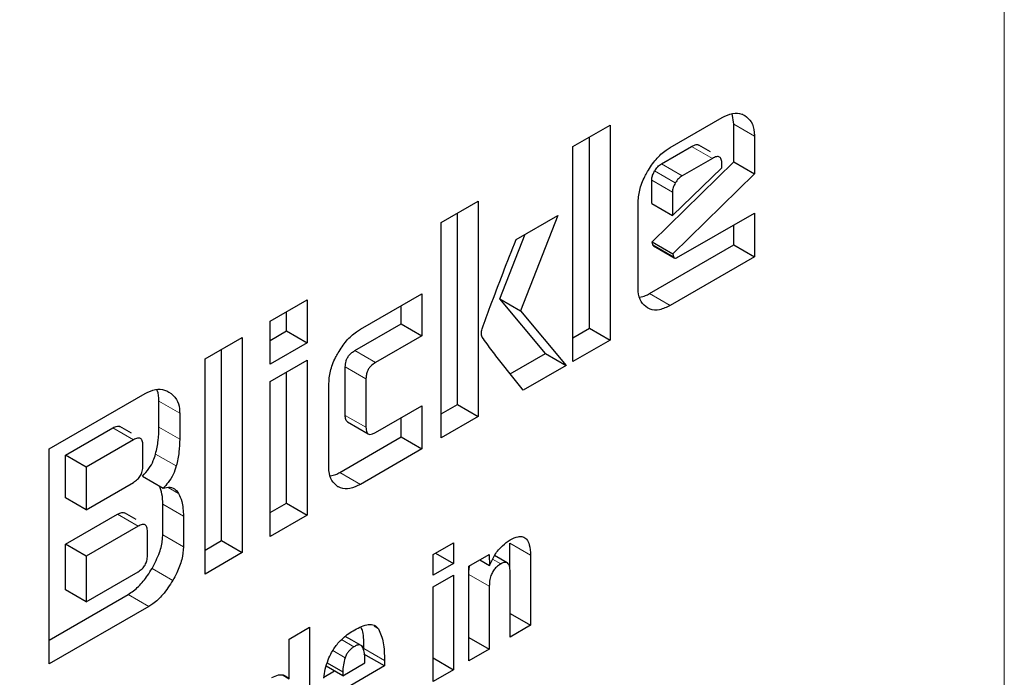
# Model space of a CAD drawing. Units: millimetres. Extents: x 0 to 210, y 0 to 297.
# Drawn here: x 147 to 147, y 95 to 95 of the extents above; entities that cross this region are included whole.
import ezdxf

# ---------------------------------------------------------------- set-up
doc = ezdxf.new("R2010")
doc.units = ezdxf.units.MM

msp = doc.modelspace()

# ---------------------------------------------------------------- linework, layer by layer
at = {"color": 8, "linetype": 'Continuous', "lineweight": 18}
for p, q in [((147.31695, 94.30659), (147.31695, 97.1946)), ((147.13215, 95.05495), (147.14629, 95.04678)), ((147.11757, 95.03165), (147.10343, 95.03981)), ((147.09698, 95.01976), (147.08284, 95.02793)), ((147.09035, 95.00864), (147.07621, 95.0168)), ((147.09229, 95.01489), (147.07815, 95.02305)), ((147.07689, 94.97269), (147.09104, 94.96452)), ((147.08885, 94.93117), (147.0747, 94.93934)), ((146.8734, 94.90037), (146.88754, 94.89221)), ((146.86689, 94.88924), (146.88103, 94.88108)), ((146.73967, 94.86574), (146.75381, 94.85757)), ((146.86689, 94.85615), (146.88103, 94.84798)), ((146.70813, 94.8476), (146.72228, 94.83944)), ((146.73967, 94.8481), (146.75381, 94.83994)), ((146.73737, 94.82972), (146.75151, 94.82155)), ((146.87721, 94.809), (146.86307, 94.81716)), ((146.74598, 94.80687), (146.75299, 94.80282)), ((146.74224, 94.79546), (146.75638, 94.7873)), ((146.72547, 94.78044), (146.71133, 94.7886)), ((146.74224, 94.77458), (146.75638, 94.76641)), ((146.97924, 94.76883), (146.99338, 94.76067)), ((146.96753, 94.75786), (146.97307, 94.75466)), ((146.73492, 94.75156), (146.74906, 94.7434)), ((146.95138, 94.74739), (146.96525, 94.73938)), ((146.71871, 94.73383), (146.73285, 94.72566)), ((146.88657, 94.71204), (146.88965, 94.71027)), ((146.87282, 94.6981), (146.86437, 94.70298)), ((146.86683, 94.6906), (146.85844, 94.69544)), ((146.8795, 94.69683), (146.89364, 94.68866))]:
    msp.add_line(p, q, dxfattribs=at)
at = {"color": 7, "linetype": 'Continuous', "lineweight": 25}
for p, q in [((147.08885, 95.03913), (147.12426, 95.05958)), ((147.13215, 95.05495), (147.13104, 95.06223)), ((147.02239, 95.03979), (147.0478, 95.05445)), ((147.0478, 95.05445), (147.0478, 94.90748)), ((147.13215, 95.02922), (147.13215, 95.05495)), ((147.03365, 94.91564), (147.03365, 95.04629)), ((147.14629, 95.04678), (147.14629, 95.02106)), ((147.02239, 94.89281), (147.02239, 95.03979)), ((147.08284, 95.02793), (147.10343, 95.03981)), ((147.11625, 95.03615), (147.1083, 95.04074)), ((147.11757, 95.03165), (147.09698, 95.01976)), ((147.07652, 94.97456), (147.13215, 95.02922)), ((147.09035, 94.99267), (147.12408, 95.02529)), ((147.12408, 95.02529), (147.12408, 95.02789)), ((147.13215, 95.02922), (147.14629, 95.02106)), ((147.07621, 95.00083), (147.07621, 95.0168)), ((147.14629, 95.02106), (147.09066, 94.9664)), ((147.09035, 95.00864), (147.09035, 94.99267)), ((146.93228, 94.98777), (146.95769, 95.00243)), ((146.95769, 95.00243), (146.95769, 94.85546)), ((147.06682, 94.94389), (147.06682, 95.00091)), ((147.07621, 95.00083), (147.09035, 94.99267)), ((146.94354, 94.86362), (146.94354, 94.99427)), ((146.98353, 94.97624), (147.01213, 94.99275)), ((147.01213, 94.99275), (146.98653, 94.92761)), ((147.09473, 94.96456), (147.14629, 94.99432)), ((147.14629, 94.99432), (147.14629, 94.96434)), ((146.93228, 94.84079), (146.93228, 94.98777)), ((147.13215, 94.9725), (147.13215, 94.98616)), ((146.97239, 94.93577), (146.98969, 94.97979)), ((147.0747, 94.93934), (147.13215, 94.9725)), ((147.07689, 94.97269), (147.07652, 94.97456)), ((147.07652, 94.97456), (147.09066, 94.9664)), ((147.0774, 94.97187), (147.09154, 94.9637)), ((147.13215, 94.9725), (147.14629, 94.96434)), ((147.14629, 94.96434), (147.08885, 94.93117)), ((147.09066, 94.9664), (147.09104, 94.96452)), ((146.87721, 94.91493), (146.91914, 94.93914)), ((146.91914, 94.93914), (146.91914, 94.91045)), ((146.81558, 94.9204), (146.84098, 94.93506)), ((146.84098, 94.93506), (146.84098, 94.90565)), ((146.905, 94.91861), (146.905, 94.93097)), ((147.00362, 94.8983), (146.97239, 94.93577)), ((146.97239, 94.93577), (146.98653, 94.92761)), ((146.82684, 94.91382), (146.82684, 94.9269)), ((146.98653, 94.92761), (147.01776, 94.89014)), ((146.81558, 94.89099), (146.81558, 94.9204)), ((146.8734, 94.90037), (146.905, 94.91861)), ((146.905, 94.91861), (146.91914, 94.91045)), ((146.77115, 94.89475), (146.79655, 94.90941)), ((146.79655, 94.90941), (146.79655, 94.76244)), ((146.81558, 94.90731), (146.82684, 94.91382)), ((146.82684, 94.91382), (146.84098, 94.90565)), ((146.91914, 94.91045), (146.88754, 94.89221)), ((147.02239, 94.90914), (147.03365, 94.91564)), ((147.03365, 94.91564), (147.0478, 94.90748)), ((146.84098, 94.90565), (146.81558, 94.89099)), ((147.0478, 94.90748), (147.02239, 94.89281)), ((146.78241, 94.7706), (146.78241, 94.90125)), ((146.97959, 94.88443), (147.00362, 94.8983)), ((147.00362, 94.8983), (147.01776, 94.89014)), ((146.77115, 94.74777), (146.77115, 94.89475)), ((146.81558, 94.87921), (146.84098, 94.89387)), ((146.84098, 94.89387), (146.84098, 94.78808)), ((146.86689, 94.85615), (146.86689, 94.88924)), ((147.01776, 94.89014), (146.98847, 94.87323)), ((146.82684, 94.79625), (146.82684, 94.88571)), ((146.81558, 94.77342), (146.81558, 94.87921)), ((146.85563, 94.82147), (146.85563, 94.87747)), ((146.88103, 94.88108), (146.88103, 94.84798)), ((146.66477, 94.83334), (146.73029, 94.87116)), ((146.73967, 94.8481), (146.73967, 94.86574)), ((146.88754, 94.84444), (146.91914, 94.86269)), ((146.91914, 94.86269), (146.91914, 94.8332)), ((146.93228, 94.85712), (146.94354, 94.86362)), ((146.94354, 94.86362), (146.95769, 94.85546)), ((146.75381, 94.85757), (146.75381, 94.83994)), ((146.95769, 94.85546), (146.93228, 94.84079)), ((146.86845, 94.85161), (146.8826, 94.84345)), ((146.905, 94.84137), (146.905, 94.85452)), ((146.67578, 94.82892), (146.70813, 94.8476)), ((146.72089, 94.84393), (146.71293, 94.84852)), ((146.72228, 94.83944), (146.68992, 94.82076)), ((146.72866, 94.82144), (146.72866, 94.83582)), ((146.86307, 94.81716), (146.905, 94.84137)), ((146.905, 94.84137), (146.91914, 94.8332)), ((146.66477, 94.68636), (146.66477, 94.83334)), ((146.67578, 94.79988), (146.67578, 94.82892)), ((146.68992, 94.82076), (146.67578, 94.82892)), ((146.91914, 94.8332), (146.87721, 94.809)), ((146.68992, 94.82076), (146.68992, 94.79171)), ((146.68992, 94.79171), (146.72228, 94.81039)), ((146.72835, 94.81461), (146.74249, 94.80645)), ((146.68992, 94.79171), (146.67578, 94.79988)), ((146.74224, 94.77458), (146.74224, 94.79546)), ((146.81558, 94.78975), (146.82684, 94.79625)), ((146.82684, 94.79625), (146.84098, 94.78808)), ((146.67578, 94.76808), (146.71133, 94.7886)), ((146.72401, 94.78491), (146.71606, 94.7895)), ((146.84098, 94.78808), (146.81558, 94.77342)), ((146.75638, 94.7873), (146.75638, 94.76641)), ((146.72547, 94.78044), (146.68992, 94.75992)), ((146.73179, 94.76031), (146.73179, 94.77679)), ((146.67578, 94.73701), (146.67578, 94.76808)), ((146.68992, 94.75992), (146.67578, 94.76808)), ((146.77115, 94.7641), (146.78241, 94.7706)), ((146.78241, 94.7706), (146.79655, 94.76244)), ((146.92696, 94.76114), (146.94082, 94.76915)), ((146.94082, 94.76915), (146.94082, 94.75495)), ((146.97924, 94.75133), (146.97924, 94.76883)), ((146.79655, 94.76244), (146.77115, 94.74777)), ((146.92696, 94.74695), (146.92696, 94.76114)), ((146.92853, 94.76205), (146.94082, 94.75495)), ((146.68992, 94.75992), (146.68992, 94.72885)), ((146.94082, 94.75495), (146.92696, 94.74695)), ((146.95138, 94.75313), (146.96515, 94.76108)), ((146.9588, 94.75741), (146.96535, 94.75363)), ((146.96515, 94.76108), (146.96535, 94.75363)), ((146.97753, 94.75543), (146.96886, 94.76044)), ((146.99338, 94.76067), (146.99338, 94.71275)), ((146.68992, 94.72885), (146.72547, 94.74936)), ((146.95138, 94.68851), (146.95138, 94.75313)), ((146.97947, 94.70472), (146.97947, 94.74929)), ((146.92696, 94.73897), (146.94082, 94.74698)), ((146.94082, 94.74698), (146.94082, 94.68241)), ((146.68992, 94.72885), (146.67578, 94.73701)), ((146.92696, 94.67441), (146.92696, 94.73897)), ((146.96525, 94.73938), (146.96525, 94.69651)), ((146.66477, 94.70269), (146.71871, 94.73383)), ((146.73285, 94.72566), (146.66477, 94.68636)), ((146.97947, 94.72079), (146.99338, 94.71275)), ((146.82859, 94.70336), (146.84245, 94.71136)), ((146.84245, 94.71136), (146.84245, 94.62562)), ((146.99338, 94.71275), (146.97947, 94.70472)), ((146.82859, 94.67621), (146.82859, 94.70336)), ((146.87144, 94.70256), (146.86687, 94.7052)), ((146.87945, 94.69794), (146.87144, 94.70256)), ((146.95138, 94.70452), (146.96525, 94.69651)), ((146.96525, 94.69651), (146.95138, 94.68851)), ((146.89364, 94.68497), (146.8795, 94.69313)), ((146.89364, 94.68866), (146.89364, 94.68497)), ((146.92696, 94.69042), (146.94082, 94.68241)), ((146.85228, 94.67742), (146.85954, 94.68161)), ((146.8652, 94.67834), (146.8539, 94.68487)), ((146.85456, 94.68701), (146.8652, 94.68086)), ((146.8652, 94.67834), (146.88034, 94.68708)), ((146.89364, 94.68497), (146.8652, 94.66855)), ((146.8652, 94.68086), (146.8652, 94.67834)), ((146.94082, 94.68241), (146.92696, 94.67441)), ((146.82444, 94.6786), (146.82859, 94.67621))]:
    msp.add_line(p, q, dxfattribs=at)
at = {"color": 8, "linetype": 'Continuous', "lineweight": 18}
for points, knots in [([(148.24486, 95.9529), (148.24937, 95.94671), (148.28684, 95.89516), (148.34796, 95.76325), (148.42007, 95.55453), (148.46408, 95.30466), (148.47865, 95.03941), (148.46417, 94.75729), (148.41968, 94.45665), (148.3493, 94.16454), (148.26117, 93.89008), (148.16226, 93.63755), (148.04592, 93.38622), (147.91273, 93.1389), (147.76515, 92.89991), (147.60566, 92.67348), (147.43642, 92.4616), (147.2428, 92.24794), (147.02503, 92.04148), (146.78692, 91.85068), (146.62807, 91.75251), (146.54986, 91.70418)], [0, 0, 0, 0, 0.00669, 0.055678, 0.118346, 0.179301, 0.23842, 0.297543, 0.358498, 0.421162, 0.470155, 0.519144, 0.569179, 0.61921, 0.669246, 0.719276, 0.768269, 0.817258, 0.879926, 0.94088, 1, 1, 1, 1]), ([(148.12463, 95.69545), (148.14084, 95.6654), (148.18929, 95.57558), (148.24436, 95.40127), (148.2854, 95.17609), (148.29832, 94.93528), (148.28527, 94.67962), (148.24492, 94.40705), (148.18113, 94.14225), (148.10123, 93.89344), (148.01157, 93.66452), (147.9061, 93.43667), (147.78536, 93.21248), (147.65157, 92.99581), (147.50699, 92.79055), (147.35357, 92.59847), (147.17805, 92.40478), (146.98062, 92.21761), (146.76477, 92.04464), (146.62077, 91.95565), (146.54986, 91.91183)], [0, 0, 0, 0, 0.032283, 0.096499, 0.158964, 0.219552, 0.280136, 0.342601, 0.406822, 0.457024, 0.507231, 0.558501, 0.609776, 0.661046, 0.712322, 0.762523, 0.812731, 0.876947, 0.939413, 1, 1, 1, 1])]:
    msp.add_open_spline(points, degree=3, knots=knots, dxfattribs=at)
at = {"color": 7, "linetype": 'Continuous', "lineweight": 25}
for points, knots in [([(147.12426, 95.05958), (147.12667, 95.06072), (147.13149, 95.06302), (147.13664, 95.06258), (147.13908, 95.06134), (147.13977, 95.06099)], [0, 0, 0, 0, 0.416921, 0.834949, 1, 1, 1, 1]), ([(147.13977, 95.06099), (147.14139, 95.0597), (147.14463, 95.05712), (147.14617, 95.05135), (147.14627, 95.04764), (147.14629, 95.04678)], [0, 0, 0, 0, 0.433283, 0.868558, 1, 1, 1, 1]), ([(147.07326, 95.02262), (147.07512, 95.02552), (147.07882, 95.03132), (147.08457, 95.0365), (147.08792, 95.03856), (147.08885, 95.03913)], [0, 0, 0, 0, 0.418774, 0.839004, 1, 1, 1, 1]), ([(147.10343, 95.03981), (147.10449, 95.04033), (147.10611, 95.04111), (147.10776, 95.04113), (147.10818, 95.04075), (147.10826, 95.04068)], [0, 0, 0, 0, 0.609959, 0.927125, 1, 1, 1, 1]), ([(147.12408, 95.02789), (147.12402, 95.02898), (147.12394, 95.03053), (147.12321, 95.03198), (147.12248, 95.03265), (147.12154, 95.03294), (147.11992, 95.03285), (147.11854, 95.03214), (147.11757, 95.03165)], [0, 0, 0, 0, 0.273177, 0.389879, 0.5, 0.610121, 0.726823, 1, 1, 1, 1]), ([(147.07815, 95.02305), (147.07883, 95.02408), (147.08021, 95.02614), (147.08196, 95.02733), (147.08284, 95.02793)], [0, 0, 0, 0, 0.499999, 1, 1, 1, 1]), ([(147.06682, 95.00091), (147.06703, 95.00385), (147.06745, 95.00975), (147.07042, 95.01742), (147.07267, 95.02153), (147.07326, 95.02262)], [0, 0, 0, 0, 0.4230397, 0.8473025, 1, 1, 1, 1]), ([(147.07621, 95.0168), (147.07623, 95.01735), (147.07629, 95.01863), (147.07693, 95.02084), (147.07775, 95.02233), (147.07815, 95.02305)], [0, 0, 0, 0, 0.277487, 0.652231, 1, 1, 1, 1]), ([(147.09698, 95.01976), (147.0961, 95.01917), (147.09435, 95.01798), (147.09298, 95.01592), (147.09229, 95.01489)], [0, 0, 0, 0, 0.500001, 1, 1, 1, 1]), ([(147.09229, 95.01489), (147.09173, 95.01383), (147.09091, 95.01226), (147.09042, 95.01011), (147.09037, 95.00913), (147.09035, 95.00864)], [0, 0, 0, 0, 0.50312, 0.747179, 1, 1, 1, 1]), ([(146.96032, 94.91529), (146.96217, 94.92036), (146.96963, 94.94069), (146.97757, 94.961), (146.98353, 94.97624)], [0, 0, 0, 0, 0.249372, 1, 1, 1, 1]), ([(147.0774, 94.97188), (147.07739, 94.97188), (147.0772, 94.97193), (147.07702, 94.97223), (147.07693, 94.97256), (147.07689, 94.97269)], [0, 0, 0, 0, 0.054434, 0.650098, 1, 1, 1, 1]), ([(147.09104, 94.96452), (147.0911, 94.96431), (147.09122, 94.9639), (147.0917, 94.96356), (147.09258, 94.96354), (147.09364, 94.96396), (147.09443, 94.96439), (147.09473, 94.96456)], [0, 0, 0, 0, 0.144806, 0.290272, 0.469213, 0.800427, 1, 1, 1, 1]), ([(147.07323, 94.92957), (147.07166, 94.93081), (147.06852, 94.93331), (147.06696, 94.93906), (147.06685, 94.94285), (147.06682, 94.94389)], [0, 0, 0, 0, 0.419451, 0.840207, 1, 1, 1, 1]), ([(147.06808, 94.93697), (147.06936, 94.93718), (147.0715, 94.93752), (147.07378, 94.93881), (147.0747, 94.93934)], [0, 0, 0, 0, 0.5928992, 1, 1, 1, 1]), ([(147.08885, 94.93117), (147.08637, 94.92998), (147.08142, 94.9276), (147.07624, 94.92804), (147.07384, 94.92926), (147.07323, 94.92957)], [0, 0, 0, 0, 0.427061, 0.855928, 1, 1, 1, 1]), ([(146.86193, 94.89876), (146.86376, 94.90161), (146.86743, 94.90734), (146.87307, 94.91239), (146.87634, 94.9144), (146.87721, 94.91493)], [0, 0, 0, 0, 0.421463, 0.844542, 1, 1, 1, 1]), ([(146.96038, 94.90962), (146.96024, 94.91003), (146.95986, 94.91115), (146.95981, 94.91313), (146.96018, 94.9147), (146.96032, 94.91529)], [0, 0, 0, 0, 0.271728, 0.724356, 1, 1, 1, 1]), ([(146.98847, 94.87323), (146.98373, 94.87921), (146.9766, 94.88818), (146.96712, 94.90016), (146.96263, 94.90646), (146.96038, 94.90962)], [0, 0, 0, 0, 0.49994, 0.749933, 1, 1, 1, 1]), ([(146.85563, 94.87747), (146.85583, 94.88037), (146.85625, 94.88618), (146.85915, 94.89371), (146.86136, 94.89772), (146.86193, 94.89876)], [0, 0, 0, 0, 0.4249863, 0.8513581, 1, 1, 1, 1]), ([(146.86689, 94.88924), (146.86696, 94.89053), (146.86706, 94.89246), (146.86818, 94.89528), (146.86957, 94.89737), (146.87139, 94.89912), (146.87273, 94.89995), (146.8734, 94.90037)], [0, 0, 0, 0, 0.30512, 0.459699, 0.614826, 0.808053, 1, 1, 1, 1]), ([(146.88754, 94.89221), (146.88639, 94.89146), (146.88469, 94.89036), (146.88276, 94.88789), (146.88166, 94.88563), (146.88111, 94.88328), (146.88106, 94.88179), (146.88103, 94.88108)], [0, 0, 0, 0, 0.325016, 0.480003, 0.635573, 0.827558, 1, 1, 1, 1]), ([(146.73029, 94.87116), (146.73265, 94.87225), (146.73738, 94.87442), (146.74278, 94.87389), (146.7455, 94.87255), (146.74649, 94.87206)], [0, 0, 0, 0, 0.388304, 0.775665, 1, 1, 1, 1]), ([(146.73967, 94.86574), (146.73959, 94.86851), (146.73951, 94.87162), (146.73817, 94.87352), (146.73803, 94.87373)], [0, 0, 0, 0, 0.888621, 1, 1, 1, 1]), ([(146.74649, 94.87206), (146.74837, 94.87063), (146.75178, 94.86804), (146.75365, 94.86221), (146.75378, 94.85858), (146.75381, 94.85757)], [0, 0, 0, 0, 0.470239, 0.853265, 1, 1, 1, 1]), ([(146.86851, 94.85171), (146.86828, 94.85182), (146.86768, 94.85212), (146.86703, 94.85362), (146.86694, 94.85517), (146.86689, 94.85615)], [0, 0, 0, 0, 0.18332, 0.481774, 1, 1, 1, 1]), ([(146.70813, 94.8476), (146.7092, 94.84812), (146.71081, 94.8489), (146.71243, 94.8489), (146.71283, 94.84853), (146.7129, 94.84847)], [0, 0, 0, 0, 0.621345, 0.934401, 1, 1, 1, 1]), ([(146.73737, 94.82972), (146.73806, 94.83285), (146.73946, 94.83923), (146.7396, 94.84512), (146.73967, 94.8481)], [0, 0, 0, 0, 0.492027, 1, 1, 1, 1]), ([(146.88103, 94.84798), (146.8811, 94.84679), (146.8812, 94.84499), (146.88231, 94.84347), (146.88369, 94.84301), (146.88551, 94.84337), (146.88686, 94.84408), (146.88754, 94.84444)], [0, 0, 0, 0, 0.304974, 0.457711, 0.610966, 0.804509, 1, 1, 1, 1]), ([(146.72866, 94.83582), (146.7286, 94.83688), (146.72853, 94.83839), (146.72781, 94.83979), (146.7271, 94.84044), (146.72617, 94.84072), (146.72458, 94.84062), (146.72323, 94.83992), (146.72228, 94.83944)], [0, 0, 0, 0, 0.271884, 0.388208, 0.498196, 0.608452, 0.725532, 1, 1, 1, 1]), ([(146.75381, 94.83994), (146.75375, 94.83704), (146.75361, 94.83116), (146.75221, 94.82478), (146.75151, 94.82155)], [0, 0, 0, 0, 0.4934327, 1, 1, 1, 1]), ([(146.72835, 94.81461), (146.72991, 94.81628), (146.73282, 94.81936), (146.73587, 94.82484), (146.7369, 94.8282), (146.73737, 94.82972)], [0, 0, 0, 0, 0.392978, 0.727701, 1, 1, 1, 1]), ([(146.72228, 94.81039), (146.72323, 94.811), (146.72458, 94.81187), (146.72617, 94.81361), (146.7271, 94.81497), (146.72781, 94.81646), (146.72853, 94.8187), (146.7286, 94.82031), (146.72866, 94.82144)], [0, 0, 0, 0, 0.2731775, 0.3898789, 0.5000002, 0.6101215, 0.7268228, 1, 1, 1, 1]), ([(146.75151, 94.82155), (146.75088, 94.81959), (146.74962, 94.81565), (146.74625, 94.81035), (146.74367, 94.80767), (146.74249, 94.80645)], [0, 0, 0, 0, 0.351886, 0.705113, 1, 1, 1, 1]), ([(146.86191, 94.80743), (146.86037, 94.80865), (146.85729, 94.81109), (146.85576, 94.81673), (146.85565, 94.82044), (146.85563, 94.82147)], [0, 0, 0, 0, 0.419428, 0.840273, 1, 1, 1, 1]), ([(146.8568, 94.8149), (146.85798, 94.81509), (146.86001, 94.81542), (146.86216, 94.81665), (146.86307, 94.81716)], [0, 0, 0, 0, 0.578681, 1, 1, 1, 1]), ([(146.87721, 94.809), (146.87479, 94.80783), (146.86994, 94.80549), (146.86486, 94.80593), (146.86251, 94.80713), (146.86191, 94.80743)], [0, 0, 0, 0, 0.4266, 0.855088, 1, 1, 1, 1]), ([(146.74224, 94.79546), (146.74219, 94.79785), (146.74208, 94.80258), (146.74059, 94.80618), (146.73985, 94.80797)], [0, 0, 0, 0, 0.504738, 1, 1, 1, 1]), ([(146.74249, 94.80645), (146.74412, 94.8068), (146.74738, 94.80749), (146.75093, 94.80582), (146.75238, 94.80371), (146.75299, 94.80282)], [0, 0, 0, 0, 0.365684, 0.732746, 1, 1, 1, 1]), ([(146.75299, 94.80282), (146.75382, 94.80108), (146.75589, 94.79672), (146.7562, 94.79083), (146.75638, 94.7873)], [0, 0, 0, 0, 0.39958, 1, 1, 1, 1]), ([(146.71133, 94.7886), (146.71236, 94.7891), (146.71394, 94.78986), (146.71554, 94.78988), (146.71594, 94.78951), (146.71602, 94.78944)], [0, 0, 0, 0, 0.611546, 0.928639, 1, 1, 1, 1]), ([(146.73179, 94.77679), (146.73173, 94.77784), (146.73166, 94.77935), (146.73095, 94.78075), (146.73024, 94.78141), (146.72932, 94.78169), (146.72775, 94.7816), (146.72641, 94.78092), (146.72547, 94.78044)], [0, 0, 0, 0, 0.2731775, 0.3898789, 0.5000002, 0.6101215, 0.7268228, 1, 1, 1, 1]), ([(146.73492, 94.75156), (146.7368, 94.75517), (146.74023, 94.76172), (146.74208, 94.76972), (146.7422, 94.77353), (146.74224, 94.77458)], [0, 0, 0, 0, 0.468738, 0.853006, 1, 1, 1, 1]), ([(146.96535, 94.75363), (146.96649, 94.75611), (146.96879, 94.76109), (146.974, 94.76737), (146.97776, 94.76987), (146.97957, 94.77107)], [0, 0, 0, 0, 0.340161, 0.683055, 1, 1, 1, 1]), ([(146.97957, 94.77107), (146.98137, 94.77199), (146.98442, 94.77354), (146.98832, 94.77352), (146.99109, 94.77165), (146.99302, 94.76733), (146.99325, 94.76313), (146.99338, 94.76067)], [0, 0, 0, 0, 0.223765, 0.377707, 0.532138, 0.726309, 1, 1, 1, 1]), ([(146.75638, 94.76641), (146.75615, 94.76354), (146.75568, 94.75779), (146.75252, 94.7497), (146.74999, 94.74509), (146.74906, 94.7434)], [0, 0, 0, 0, 0.38808, 0.775577, 1, 1, 1, 1]), ([(146.72547, 94.74936), (146.72641, 94.74997), (146.72775, 94.75083), (146.72932, 94.75256), (146.73024, 94.75391), (146.73095, 94.75537), (146.73166, 94.7576), (146.73173, 94.75919), (146.73179, 94.76031)], [0, 0, 0, 0, 0.273177, 0.389879, 0.5, 0.610121, 0.726823, 1, 1, 1, 1]), ([(146.97307, 94.75466), (146.97204, 94.75399), (146.97031, 94.75285), (146.96809, 94.75025), (146.96651, 94.74732), (146.96541, 94.74351), (146.96531, 94.74092), (146.96525, 94.73938)], [0, 0, 0, 0, 0.220008, 0.37302, 0.526495, 0.719972, 1, 1, 1, 1]), ([(146.97947, 94.74929), (146.97941, 94.75066), (146.97933, 94.75277), (146.97838, 94.75486), (146.97718, 94.75575), (146.97548, 94.75581), (146.97403, 94.75521), (146.97317, 94.75472), (146.97307, 94.75466)], [0, 0, 0, 0, 0.3117024, 0.4832343, 0.6290733, 0.7751083, 0.9748871, 1, 1, 1, 1]), ([(146.71871, 94.73383), (146.72109, 94.73548), (146.72585, 94.73877), (146.73125, 94.74552), (146.73395, 94.74997), (146.73492, 94.75156)], [0, 0, 0, 0, 0.391364, 0.782027, 1, 1, 1, 1]), ([(146.95138, 94.75023), (146.95139, 94.75104), (146.9514, 94.75206), (146.95179, 94.75318), (146.95186, 94.75341)], [0, 0, 0, 0, 0.79367, 1, 1, 1, 1]), ([(146.74906, 94.7434), (146.74691, 94.74002), (146.74297, 94.73382), (146.73699, 94.72824), (146.73375, 94.72622), (146.73285, 94.72566)], [0, 0, 0, 0, 0.465072, 0.851008, 1, 1, 1, 1]), ([(146.86192, 94.70045), (146.86305, 94.70168), (146.8654, 94.70423), (146.86929, 94.70724), (146.87197, 94.70886), (146.87333, 94.70967)], [0, 0, 0, 0, 0.3148653, 0.6536578, 1, 1, 1, 1]), ([(146.87333, 94.70967), (146.8765, 94.71125), (146.8812, 94.71359), (146.88691, 94.71328), (146.88872, 94.71129), (146.88965, 94.71027)], [0, 0, 0, 0, 0.499363, 0.740996, 1, 1, 1, 1]), ([(146.8795, 94.69683), (146.87957, 94.70091), (146.87966, 94.70629), (146.87816, 94.7104), (146.8778, 94.71139)], [0, 0, 0, 0, 0.760354, 1, 1, 1, 1]), ([(146.88965, 94.71027), (146.8909, 94.70729), (146.8935, 94.70111), (146.89359, 94.69291), (146.89364, 94.68866)], [0, 0, 0, 0, 0.481378, 1, 1, 1, 1]), ([(146.85523, 94.68919), (146.85596, 94.6909), (146.85768, 94.69495), (146.86037, 94.69843), (146.86192, 94.70045)], [0, 0, 0, 0, 0.422172, 1, 1, 1, 1]), ([(146.87282, 94.6981), (146.87215, 94.69766), (146.87088, 94.69683), (146.86914, 94.69503), (146.86773, 94.69291), (146.86713, 94.69138), (146.86683, 94.6906)], [0, 0, 0, 0, 0.2740928, 0.5185962, 0.7532064, 1, 1, 1, 1]), ([(146.87881, 94.69764), (146.87853, 94.69809), (146.87797, 94.69896), (146.87656, 94.69944), (146.8748, 94.69917), (146.87351, 94.69847), (146.87282, 94.6981)], [0, 0, 0, 0, 0.244377, 0.475963, 0.720451, 1, 1, 1, 1]), ([(146.88034, 94.68708), (146.88032, 94.68929), (146.88028, 94.69317), (146.87926, 94.69629), (146.87881, 94.69764)], [0, 0, 0, 0, 0.568688, 1, 1, 1, 1]), ([(146.85215, 94.67673), (146.85246, 94.67874), (146.85308, 94.68282), (146.85451, 94.68705), (146.85523, 94.68919)], [0, 0, 0, 0, 0.492998, 1, 1, 1, 1]), ([(146.86683, 94.6906), (146.86634, 94.68893), (146.86533, 94.68553), (146.86525, 94.68244), (146.8652, 94.68086)], [0, 0, 0, 0, 0.491248, 1, 1, 1, 1]), ([(146.81665, 94.67703), (146.81822, 94.67777), (146.82135, 94.67927), (146.82562, 94.6789), (146.82758, 94.67711), (146.82859, 94.67621)], [0, 0, 0, 0, 0.327891, 0.657398, 1, 1, 1, 1])]:
    msp.add_open_spline(points, degree=3, knots=knots, dxfattribs=at)

doc.saveas('drawing.dxf')
